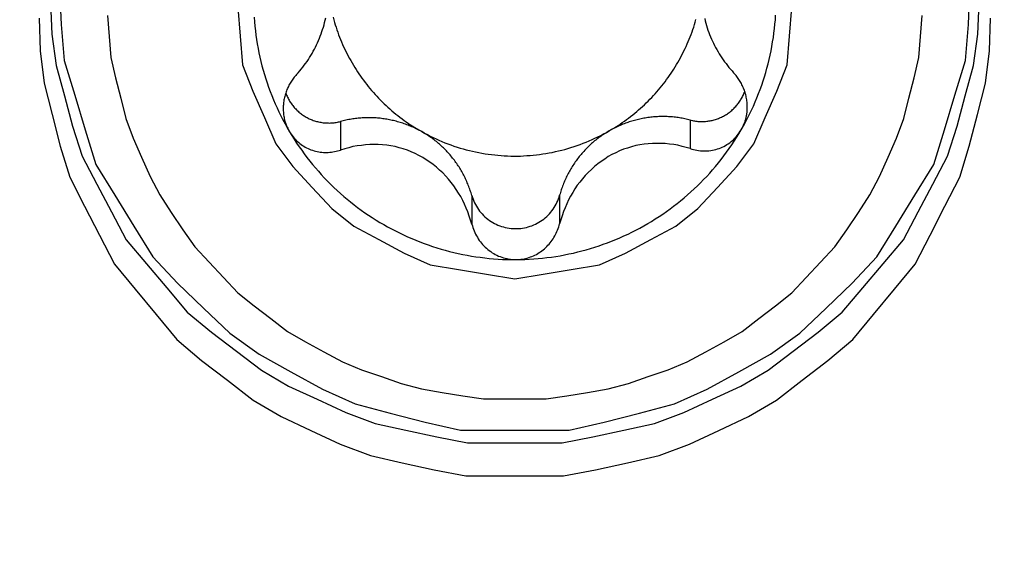
# Model space of a CAD drawing. Extents: x -16.7 to 54.9, y -39.1 to 42.8.
# Drawn here: x 16.3 to 22.6, y -21.1 to -17.7 of the extents above; entities that cross this region are included whole.
import ezdxf

# ---------------------------------------------------------------- set-up
doc = ezdxf.new("R2010")
doc.units = 0
doc.header["$MEASUREMENT"] = 0
doc.layers.get('0').update_dxf_attribs({"linetype": 'CONTINUOUS'})
doc.layers.add('1', color=4, linetype='CONTINUOUS')
doc.layers.add('2L', color=7, linetype='CONTINUOUS')
doc.styles.add('SANDVIK_STYLE', font='simplex.shx', dxfattribs={"height": 3})
doc.styles.get("Standard").update_dxf_attribs({"font": 'simplex.shx'})
doc.dimstyles.new('SANDVIK_DIM', dxfattribs={"dimscale": 0, "dimtxt": 4.5, "dimasz": 4.57, "dimexe": 5, "dimexo": 0, "dimgap": 2.3, "dimtad": 1, "dimdsep": 46, "dimtxsty": 'SANDVIK_STYLE', "dimcen": 0.09, "dimclrd": 256, "dimclre": 256, "dimclrt": 256, "dimadec": 0, "dimazin": 0, "dimtfac": 1, "dimtofl": 0, "dimtmove": 2, "dimatfit": 3, "dimfxl": 1, "dimtolj": 1, "dimtzin": 0, "dimarcsym": 0})

# ---------------------------------------------------------------- blocks, each defined once
blk = doc.blocks.new('*D2')
for p, q in [((33.5875, 0), (54.901561, 0)), ((51.726561, -27), (51.726561, 0)), ((21.5875, -27), (54.901561, -27))]:
    blk.add_line(p, q)
for points in [[(51.726561, 0), (52.144557, -3.175), (51.308564, -3.175)], [(51.726561, -27), (51.308564, -23.825), (52.144557, -23.825)]]:
    blk.add_solid(points)
blk.add_text('27', height=3.50012, rotation=90).set_placement((49.976501, -15.544807))
blk = doc.blocks.new('*D3')
for p, q in [((0, -1.5875), (0, -39.148382)), ((20, -28.5875), (20, -39.148382)), ((0, -35.973382), (20, -35.973382))]:
    blk.add_line(p, q)
for points in [[(0, -35.973382), (3.175, -35.555385), (3.175, -36.391379)], [(20, -35.973382), (16.825, -36.391379), (16.825, -35.555385)]]:
    blk.add_solid(points)
blk.add_text('20', height=3.50012).set_placement((7.955193, -34.223322))

msp = doc.modelspace()

# ---------------------------------------------------------------- linework, layer by layer
at = {"layer": '1'}
for p, q in [((20.607088, -18.319613), (20.607088, -18.502773)), ((18.364098, -18.328485), (18.364098, -18.511645)), ((19.205688, -18.803679), (19.205688, -18.986838)), ((19.769359, -18.801449), (19.769359, -18.984609))]:
    msp.add_line(p, q, dxfattribs=at)
for points in [[(16.561006, -17.474648, 0), (16.569925, -17.706793, 0), (16.589789, -17.93709, 0), (16.6576, -18.159289, 0), (16.725412, -18.381488, 0), (16.793223, -18.603687, 0), (16.914503, -18.801703, 0), (17.036587, -18.999355, 0), (17.158671, -19.197007, 0), (17.316621, -19.365579, 0), (17.484772, -19.525879, 0), (17.652923, -19.686179, 0), (17.840802, -19.819655, 0), (18.04392, -19.93241, 0), (18.247039, -20.045164, 0), (18.457617, -20.13924, 0), (18.682533, -20.197409, 0), (18.907449, -20.255579, 0), (19.133214, -20.307074, 0), (19.36553, -20.307074, 0), (19.597846, -20.307074, 0), (19.830163, -20.307074, 0), (20.055928, -20.255579, 0), (20.280844, -20.197409, 0), (20.50576, -20.13924, 0), (20.716337, -20.045164, 0), (20.919456, -19.93241, 0), (21.122575, -19.819655, 0), (21.310454, -19.686178, 0), (21.478605, -19.525878, 0), (21.646756, -19.365579, 0), (21.804705, -19.197007, 0), (21.926789, -18.999355, 0), (22.048873, -18.801703, 0), (22.170153, -18.603687, 0), (22.237965, -18.381488, 0), (22.305777, -18.159289, 0), (22.373588, -17.93709, 0), (22.393452, -17.706793, 0), (22.402371, -17.474648, 0)], [(16.502481, -17.568169, 0), (16.511625, -17.770071, 0), (16.538323, -17.969224, 0), (16.591312, -18.164262, 0), (16.6443, -18.3593, 0), (16.705539, -18.55109, 0), (16.799734, -18.729906, 0), (16.893928, -18.908722, 0), (16.988123, -19.087537, 0), (17.118719, -19.241756, 0), (17.249481, -19.395863, 0), (17.380243, -19.549971, 0), (17.534711, -19.679047, 0), (17.695694, -19.801243, 0), (17.856678, -19.92344, 0), (18.030429, -20.024374, 0), (18.213947, -20.109042, 0), (18.397465, -20.19371, 0), (18.585746, -20.264204, 0), (18.78316, -20.307508, 0), (18.980574, -20.350813, 0), (19.178527, -20.38915, 0), (19.380635, -20.38915, 0), (19.582743, -20.38915, 0), (19.784851, -20.38915, 0), (19.982803, -20.350813, 0), (20.180218, -20.307508, 0), (20.377632, -20.264203, 0), (20.565912, -20.19371, 0), (20.74943, -20.109042, 0), (20.932948, -20.024373, 0), (21.106699, -19.923439, 0), (21.267683, -19.801243, 0), (21.428667, -19.679046, 0), (21.583135, -19.54997, 0), (21.713896, -19.395863, 0), (21.844658, -19.241756, 0), (21.975254, -19.087537, 0), (22.069449, -18.908721, 0), (22.163644, -18.729906, 0), (22.257838, -18.55109, 0), (22.319077, -18.3593, 0), (22.372065, -18.164262, 0), (22.425054, -17.969224, 0), (22.451752, -17.77007, 0), (22.460896, -17.568169, 0)], [(17.703896, -17.598981, 0), (17.719211, -17.782006, 0), (17.734526, -17.965031, 0), (17.800264, -18.135169, 0), (17.874648, -18.303097, 0), (17.949032, -18.471025, 0), (18.056537, -18.617112, 0), (18.181587, -18.751631, 0), (18.306637, -18.88615, 0), (18.448059, -18.999439, 0), (18.609943, -19.086193, 0), (18.771827, -19.172947, 0), (18.938066, -19.246899, 0), (19.119273, -19.276843, 0), (19.300481, -19.306787, 0), (19.481688, -19.336731, 0)], [(19.481688, -19.336731, 0), (19.662895, -19.306787, 0), (19.844103, -19.276843, 0), (20.02531, -19.246899, 0), (20.191549, -19.172947, 0), (20.353433, -19.086193, 0), (20.515317, -18.999439, 0), (20.656739, -18.88615, 0), (20.781789, -18.751631, 0), (20.906839, -18.617113, 0), (21.014345, -18.471026, 0), (21.088729, -18.303098, 0), (21.163113, -18.13517, 0), (21.228851, -17.965032, 0), (21.244165, -17.782007, 0), (21.25948, -17.598982, 0)], [(16.430286, -17.667232, 0), (16.436539, -17.876099, 0), (16.461127, -18.082362, 0), (16.51326, -18.284714, 0), (16.565394, -18.487067, 0), (16.626158, -18.686141, 0), (16.721524, -18.87207, 0), (16.81689, -19.057999, 0), (16.912257, -19.243928, 0), (17.045873, -19.404554, 0), (17.179679, -19.565055, 0), (17.313484, -19.725555, 0), (17.472239, -19.86011, 0), (17.637857, -19.987527, 0), (17.803475, -20.114944, 0), (17.982544, -20.22023, 0), (18.171906, -20.308586, 0), (18.361267, -20.396942, 0), (18.555649, -20.47051, 0), (18.759659, -20.515722, 0), (18.96367, -20.560934, 0), (19.168248, -20.600958, 0), (19.377208, -20.600958, 0), (19.586169, -20.600958, 0), (19.795129, -20.600958, 0), (19.999707, -20.560934, 0), (20.203718, -20.515722, 0), (20.407728, -20.47051, 0), (20.60211, -20.396942, 0), (20.791472, -20.308586, 0), (20.980833, -20.22023, 0), (21.159903, -20.114944, 0), (21.325521, -19.987527, 0), (21.491139, -19.86011, 0), (21.649893, -19.725555, 0), (21.783698, -19.565054, 0), (21.917504, -19.404554, 0), (22.05112, -19.243928, 0), (22.146487, -19.057999, 0), (22.241853, -18.87207, 0), (22.337219, -18.68614, 0), (22.397983, -18.487067, 0), (22.450117, -18.284714, 0), (22.50225, -18.082362, 0), (22.526838, -17.876098, 0), (22.533091, -17.667232, 0)], [(16.867894, -17.649828, 0), (16.879099, -17.783741, 0), (16.890305, -17.917655, 0), (16.91929, -18.048572, 0), (16.952583, -18.178764, 0), (16.985876, -18.308956, 0), (17.032023, -18.434692, 0), (17.086447, -18.557559, 0), (17.140871, -18.680426, 0), (17.203291, -18.798924, 0), (17.277295, -18.911093, 0), (17.351298, -19.023261, 0), (17.428873, -19.132624, 0), (17.520367, -19.231047, 0), (17.611862, -19.329469, 0), (17.703357, -19.427892, 0), (17.809716, -19.510012, 0), (17.916151, -19.592047, 0), (18.022586, -19.674083, 0), (18.138395, -19.741632, 0), (18.25684, -19.805108, 0), (18.375285, -19.868583, 0), (18.498661, -19.920706, 0), (18.625891, -19.963959, 0), (18.753122, -20.007212, 0), (18.882163, -20.043241, 0), (19.014747, -20.06515, 0), (19.14733, -20.087059, 0), (19.280117, -20.10649, 0), (19.414498, -20.10649, 0), (19.548879, -20.10649, 0), (19.68326, -20.10649, 0), (19.816047, -20.087059, 0), (19.94863, -20.06515, 0), (20.081213, -20.043241, 0), (20.210255, -20.007212, 0), (20.337485, -19.963959, 0), (20.464715, -19.920706, 0), (20.588092, -19.868583, 0), (20.706537, -19.805108, 0), (20.824982, -19.741632, 0), (20.94079, -19.674083, 0), (21.047226, -19.592047, 0), (21.153661, -19.510012, 0), (21.26002, -19.427892, 0), (21.351515, -19.32947, 0), (21.44301, -19.231047, 0), (21.534504, -19.132624, 0), (21.612079, -19.023261, 0), (21.686082, -18.911093, 0), (21.760086, -18.798924, 0), (21.822506, -18.680426, 0), (21.87693, -18.557559, 0), (21.931354, -18.434692, 0), (21.977501, -18.308956, 0), (22.010794, -18.178764, 0), (22.044087, -18.048572, 0), (22.073072, -17.917655, 0), (22.084278, -17.783742, 0), (22.095483, -17.649828, 0)], [(17.809291, -17.661153, 0), (17.81101, -17.689775, 0), (17.81383, -17.7183, 0), (17.817147, -17.746781, 0), (17.820463, -17.775262, 0), (17.824543, -17.803633, 0), (17.829446, -17.831884, 0), (17.83435, -17.860135, 0), (17.839681, -17.8883, 0), (17.846156, -17.916233, 0), (17.852631, -17.944166, 0), (17.859202, -17.972073, 0), (17.867227, -17.999601, 0), (17.875252, -18.027129, 0), (17.883277, -18.054657, 0), (17.892601, -18.081766, 0), (17.90215, -18.108803, 0), (17.911699, -18.135839, 0), (17.922205, -18.162508, 0), (17.933248, -18.18897, 0), (17.94429, -18.215432, 0), (17.955958, -18.241612, 0), (17.968458, -18.267418, 0), (17.980958, -18.293223, 0), (17.993763, -18.31887, 0), (18.007681, -18.343939, 0), (18.0216, -18.369008, 0), (18.035518, -18.394077, 0)], [(18.081312, -18.02755, 0), (18.091377, -18.015993, 0), (18.101441, -18.004436, 0), (18.111506, -17.99288, 0), (18.121049, -17.9809, 0), (18.130279, -17.968665, 0), (18.139508, -17.956431, 0), (18.148496, -17.944028, 0), (18.156841, -17.931174, 0), (18.165186, -17.91832, 0), (18.173531, -17.905467, 0), (18.181043, -17.892112, 0), (18.188478, -17.878711, 0), (18.195914, -17.865311, 0), (18.202865, -17.851662, 0), (18.209387, -17.837795, 0), (18.21591, -17.823927, 0), (18.22235, -17.810024, 0), (18.227941, -17.795755, 0), (18.233531, -17.781485, 0), (18.239121, -17.767216, 0), (18.244122, -17.75274, 0), (18.248719, -17.73812, 0), (18.253316, -17.723501, 0), (18.257841, -17.708861, 0), (18.26136, -17.693946, 0), (18.264878, -17.67903, 0), (18.268397, -17.664114, 0)], [(18.315432, -17.661057, 0), (18.319922, -17.677153, 0), (18.324412, -17.693248, 0), (18.329333, -17.709214, 0), (18.334544, -17.725091, 0), (18.339755, -17.740968, 0), (18.345247, -17.756745, 0), (18.351169, -17.772371, 0), (18.357091, -17.787997, 0), (18.363147, -17.803569, 0), (18.369766, -17.818912, 0), (18.376386, -17.834256, 0), (18.383005, -17.849599, 0), (18.390301, -17.864633, 0), (18.397604, -17.879663, 0), (18.404908, -17.894693, 0), (18.412735, -17.909453, 0), (18.420707, -17.924139, 0), (18.428679, -17.938825, 0), (18.437029, -17.953296, 0), (18.445653, -17.967608, 0), (18.454278, -17.981921, 0), (18.463137, -17.996085, 0), (18.472395, -18.009996, 0), (18.481654, -18.023907, 0), (18.491012, -18.037749, 0), (18.500885, -18.05123, 0), (18.510759, -18.064712, 0), (18.520633, -18.078193, 0), (18.531073, -18.09124, 0), (18.541541, -18.104265, 0), (18.55201, -18.11729, 0), (18.562902, -18.129958, 0), (18.573944, -18.142501, 0), (18.584985, -18.155044, 0), (18.596317, -18.167319, 0), (18.607909, -18.179355, 0), (18.619501, -18.191391, 0), (18.631259, -18.20326, 0), (18.643377, -18.214766, 0), (18.655496, -18.226271, 0), (18.667664, -18.237722, 0), (18.680285, -18.248674, 0), (18.692906, -18.259626, 0), (18.705527, -18.270578, 0), (18.718568, -18.281024, 0), (18.731665, -18.291402, 0), (18.744762, -18.30178, 0), (18.758158, -18.311764, 0), (18.771705, -18.321547, 0), (18.785252, -18.33133, 0), (18.798987, -18.340841, 0), (18.812957, -18.35001, 0), (18.826927, -18.35918, 0), (18.840985, -18.368209, 0), (18.855349, -18.376747, 0), (18.869714, -18.385285, 0), (18.884078, -18.393823, 0)], [(20.087652, -18.389062, 0), (20.10182, -18.380491, 0), (20.115988, -18.371921, 0), (20.130156, -18.36335, 0), (20.144019, -18.3543, 0), (20.157795, -18.345112, 0), (20.171571, -18.335924, 0), (20.185114, -18.326402, 0), (20.19847, -18.316615, 0), (20.211827, -18.306828, 0), (20.225033, -18.296845, 0), (20.237944, -18.286476, 0), (20.250854, -18.276107, 0), (20.263709, -18.265672, 0), (20.276148, -18.254742, 0), (20.288587, -18.243813, 0), (20.301027, -18.232883, 0), (20.313018, -18.221466, 0), (20.324961, -18.209996, 0), (20.336904, -18.198526, 0), (20.348489, -18.1867, 0), (20.359912, -18.174712, 0), (20.371335, -18.162724, 0), (20.382501, -18.150502, 0), (20.39338, -18.138019, 0), (20.40426, -18.125536, 0), (20.414992, -18.112931, 0), (20.425307, -18.099977, 0), (20.435621, -18.087023, 0), (20.445907, -18.074047, 0), (20.455635, -18.060647, 0), (20.465363, -18.047248, 0), (20.475092, -18.033848, 0), (20.484312, -18.020097, 0), (20.493435, -18.006278, 0), (20.502558, -17.992459, 0), (20.511287, -17.978392, 0), (20.519786, -17.964181, 0), (20.528285, -17.94997, 0), (20.536512, -17.935604, 0), (20.544369, -17.921028, 0), (20.552226, -17.906452, 0), (20.55994, -17.891803, 0), (20.567139, -17.876892, 0), (20.574339, -17.86198, 0), (20.58153, -17.847065, 0), (20.588057, -17.831846, 0), (20.594584, -17.816628, 0), (20.60111, -17.80141, 0), (20.607083, -17.785969, 0), (20.612924, -17.770475, 0), (20.618765, -17.75498, 0), (20.624184, -17.739338, 0), (20.629327, -17.723598, 0), (20.63447, -17.707858, 0), (20.639328, -17.692032, 0), (20.643763, -17.676078, 0)], [(20.700247, -17.669288, 0), (20.703864, -17.684174, 0), (20.70748, -17.699059, 0), (20.711941, -17.713708, 0), (20.716567, -17.728312, 0), (20.721193, -17.742915, 0), (20.726182, -17.757388, 0), (20.731848, -17.771621, 0), (20.737514, -17.785853, 0), (20.74318, -17.800085, 0), (20.749754, -17.813916, 0), (20.756438, -17.8277, 0), (20.763122, -17.841483, 0), (20.770227, -17.855044, 0), (20.77785, -17.868331, 0), (20.785473, -17.881618, 0), (20.793119, -17.894891, 0), (20.801608, -17.907642, 0), (20.810097, -17.920393, 0), (20.818585, -17.933144, 0), (20.82759, -17.945527, 0), (20.836887, -17.957702, 0), (20.846183, -17.969878, 0), (20.855716, -17.981859, 0), (20.865798, -17.993392, 0), (20.875881, -18.004924, 0), (20.885963, -18.016457, 0)], [(20.934588, -18.38261, 0), (20.948304, -18.35743, 0), (20.96202, -18.33225, 0), (20.975736, -18.307069, 0), (20.988335, -18.28132, 0), (21.000627, -18.255415, 0), (21.01292, -18.22951, 0), (21.024376, -18.203237, 0), (21.035205, -18.176687, 0), (21.046035, -18.150137, 0), (21.056325, -18.123385, 0), (21.065656, -18.096272, 0), (21.074987, -18.069159, 0), (21.084091, -18.041975, 0), (21.091894, -18.014384, 0), (21.099697, -17.986792, 0), (21.1075, -17.959201, 0), (21.113846, -17.931241, 0), (21.120095, -17.903257, 0), (21.126344, -17.875272, 0), (21.131447, -17.847065, 0), (21.136122, -17.818776, 0), (21.140798, -17.790486, 0), (21.144647, -17.762083, 0), (21.147734, -17.733576, 0), (21.150821, -17.705069, 0), (21.153409, -17.676523, 0), (21.154897, -17.647888, 0)], [(18.081312, -18.02755, 0), (18.076305, -18.033401, 0), (18.071299, -18.039252, 0), (18.066292, -18.045103, 0), (18.061574, -18.051181, 0), (18.057059, -18.057419, 0), (18.052543, -18.063657, 0), (18.048147, -18.069973, 0), (18.044164, -18.076564, 0), (18.040181, -18.083155, 0), (18.036198, -18.089745, 0), (18.032699, -18.096602, 0), (18.029271, -18.103497, 0), (18.025844, -18.110393, 0), (18.022693, -18.117413, 0), (18.019827, -18.124561, 0), (18.016962, -18.131708, 0), (18.014127, -18.138867, 0), (18.011836, -18.146219, 0), (18.009545, -18.153571, 0), (18.007254, -18.160923, 0), (18.005306, -18.168366, 0), (18.003619, -18.17588, 0), (18.001932, -18.183393, 0), (18.000278, -18.190913, 0), (17.999235, -18.198543, 0), (17.998193, -18.206172, 0), (17.997151, -18.213802, 0), (17.996469, -18.221465, 0), (17.996113, -18.229157, 0), (17.995757, -18.23685, 0), (17.995401, -18.244542, 0)], [(20.973533, -18.235444, 0), (20.973168, -18.227667, 0), (20.972803, -18.219889, 0), (20.972438, -18.212112, 0), (20.971771, -18.204361, 0), (20.970739, -18.196644, 0), (20.969707, -18.188927, 0), (20.968675, -18.18121, 0), (20.966996, -18.173608, 0), (20.965282, -18.166013, 0), (20.963567, -18.158418, 0), (20.961569, -18.1509, 0), (20.959219, -18.143477, 0), (20.956869, -18.136054, 0), (20.954519, -18.128632, 0), (20.951601, -18.121414, 0), (20.948659, -18.114206, 0), (20.945716, -18.106997, 0), (20.942488, -18.099918, 0), (20.938981, -18.092967, 0), (20.935473, -18.086016, 0), (20.931907, -18.079097, 0), (20.927845, -18.072455, 0), (20.923783, -18.065813, 0), (20.919721, -18.05917, 0), (20.915258, -18.052797, 0), (20.910659, -18.046514, 0), (20.906059, -18.040232, 0), (20.901264, -18.034105, 0), (20.896164, -18.028223, 0), (20.891063, -18.02234, 0), (20.885963, -18.016457, 0)], [(18.012306, -18.146441, 0), (18.014982, -18.153051, 0), (18.017658, -18.159661, 0), (18.020334, -18.166271, 0), (18.023425, -18.172694, 0), (18.026616, -18.179072, 0), (18.029806, -18.18545, 0), (18.033299, -18.191661, 0), (18.036983, -18.197767, 0), (18.040667, -18.203873, 0), (18.044547, -18.20985, 0), (18.048701, -18.215646, 0), (18.052856, -18.221443, 0), (18.057106, -18.227164, 0), (18.061704, -18.232615, 0), (18.066302, -18.238066, 0), (18.070906, -18.243512, 0), (18.075919, -18.248584, 0), (18.080931, -18.253656, 0), (18.085944, -18.258729, 0), (18.091267, -18.26347, 0), (18.096662, -18.268133, 0), (18.102058, -18.272795, 0), (18.107664, -18.277195, 0), (18.113409, -18.28142, 0), (18.119153, -18.285646, 0), (18.125021, -18.289689, 0), (18.131079, -18.293452, 0), (18.137137, -18.297214, 0), (18.143245, -18.300889, 0), (18.149578, -18.304166, 0), (18.155912, -18.307444, 0), (18.162245, -18.310722, 0), (18.168808, -18.31351, 0), (18.175378, -18.316283, 0), (18.181948, -18.319056, 0), (18.188666, -18.321436, 0), (18.195433, -18.323688, 0), (18.202199, -18.32594, 0), (18.209048, -18.327906, 0), (18.21597, -18.329623, 0), (18.222891, -18.33134, 0), (18.229849, -18.332885, 0), (18.236883, -18.334058, 0), (18.243917, -18.335232, 0), (18.250958, -18.336351, 0), (18.258062, -18.336973, 0), (18.265166, -18.337595, 0), (18.27227, -18.338217, 0), (18.279398, -18.338352, 0), (18.286529, -18.33842, 0), (18.29366, -18.338487, 0), (18.30078, -18.338189, 0), (18.307894, -18.337702, 0), (18.315009, -18.337214, 0), (18.322098, -18.336484, 0), (18.329153, -18.335444, 0), (18.336208, -18.334404, 0), (18.34324, -18.333244, 0), (18.350193, -18.331658, 0), (18.357145, -18.330071, 0), (18.364098, -18.328485, 0)], [(20.607088, -18.319613, 0), (20.614042, -18.321142, 0), (20.620995, -18.322672, 0), (20.627949, -18.324201, 0), (20.634979, -18.325305, 0), (20.642031, -18.326289, 0), (20.649082, -18.327272, 0), (20.656165, -18.327947, 0), (20.663271, -18.32838, 0), (20.670378, -18.328813, 0), (20.677489, -18.329057, 0), (20.684608, -18.328936, 0), (20.691727, -18.328815, 0), (20.698842, -18.328628, 0), (20.70593, -18.327954, 0), (20.713018, -18.327281, 0), (20.720106, -18.326608, 0), (20.727127, -18.32544, 0), (20.734141, -18.324218, 0), (20.741155, -18.322995, 0), (20.74809, -18.321404, 0), (20.754988, -18.31964, 0), (20.761886, -18.317876, 0), (20.768711, -18.315866, 0), (20.77545, -18.31357, 0), (20.78219, -18.311275, 0), (20.788881, -18.308852, 0), (20.795421, -18.306038, 0), (20.801961, -18.303225, 0), (20.808494, -18.300396, 0), (20.814796, -18.297081, 0), (20.821097, -18.293766, 0), (20.827398, -18.290451, 0), (20.833471, -18.286742, 0), (20.839495, -18.282945, 0), (20.845518, -18.279148, 0), (20.851349, -18.275073, 0), (20.857057, -18.270817, 0), (20.862765, -18.266561, 0), (20.868333, -18.262133, 0), (20.87369, -18.257442, 0), (20.879047, -18.252752, 0), (20.884331, -18.247985, 0), (20.889303, -18.242889, 0), (20.894275, -18.237793, 0), (20.899248, -18.232698, 0), (20.903811, -18.227232, 0), (20.908368, -18.221762, 0), (20.912925, -18.216291, 0), (20.917133, -18.210553, 0), (20.921246, -18.204741, 0), (20.925358, -18.198929, 0), (20.929196, -18.192938, 0), (20.932837, -18.18682, 0), (20.936479, -18.180702, 0), (20.939929, -18.17448, 0), (20.943077, -18.168094, 0), (20.946225, -18.161708, 0), (20.949274, -18.155278, 0), (20.951908, -18.148663, 0), (20.954541, -18.142048, 0), (20.957175, -18.135433, 0)], [(17.995401, -18.244542, 0), (17.995813, -18.252775, 0), (17.996225, -18.261007, 0), (17.996637, -18.26924, 0), (17.997171, -18.27746, 0), (17.998441, -18.285604, 0), (17.99971, -18.293749, 0), (18.00098, -18.301893, 0), (18.002558, -18.309973, 0), (18.004694, -18.317934, 0), (18.006829, -18.325895, 0), (18.008965, -18.333857, 0), (18.011607, -18.341652, 0), (18.014588, -18.349337, 0), (18.017569, -18.357023, 0), (18.02055, -18.364708, 0), (18.024189, -18.372096, 0), (18.027966, -18.379423, 0), (18.031742, -18.38675, 0), (18.035518, -18.394077, 0)], [(20.934588, -18.38261, 0), (20.936953, -18.378242, 0), (20.939318, -18.373874, 0), (20.941684, -18.369506, 0), (20.943893, -18.36506, 0), (20.945987, -18.360556, 0), (20.948081, -18.356052, 0), (20.950134, -18.35153, 0), (20.95195, -18.346907, 0), (20.953765, -18.342283, 0), (20.955581, -18.33766, 0), (20.957203, -18.332967, 0), (20.958742, -18.328244, 0), (20.960281, -18.323521, 0), (20.961755, -18.31878, 0), (20.963018, -18.313976, 0), (20.964281, -18.309172, 0), (20.965544, -18.304368, 0), (20.966592, -18.299514, 0), (20.967577, -18.294646, 0), (20.968562, -18.289777, 0), (20.969459, -18.284893, 0), (20.970162, -18.279976, 0), (20.970865, -18.275059, 0), (20.971568, -18.270142, 0), (20.972021, -18.265196, 0), (20.972437, -18.260247, 0), (20.972853, -18.255297, 0), (20.973142, -18.25034, 0), (20.973272, -18.245375, 0), (20.973403, -18.240409, 0), (20.973533, -18.235444, 0)], [(18.884078, -18.393823, 0), (18.876319, -18.389649, 0), (18.868559, -18.385476, 0), (18.8608, -18.381302, 0), (18.85291, -18.377384, 0), (18.844986, -18.373532, 0), (18.837062, -18.369681, 0), (18.829049, -18.366022, 0), (18.820973, -18.362498, 0), (18.812898, -18.358974, 0), (18.804771, -18.355578, 0), (18.796558, -18.352388, 0), (18.788345, -18.349197, 0), (18.780111, -18.346066, 0), (18.771774, -18.343215, 0), (18.763438, -18.340364, 0), (18.755101, -18.337513, 0), (18.746659, -18.334993, 0), (18.738213, -18.332485, 0), (18.729766, -18.329978, 0), (18.721248, -18.327732, 0), (18.712706, -18.325572, 0), (18.704165, -18.323412, 0), (18.695579, -18.321443, 0), (18.686956, -18.319634, 0), (18.678333, -18.317825, 0), (18.669688, -18.316134, 0), (18.660998, -18.314679, 0), (18.652308, -18.313225, 0), (18.643613, -18.311813, 0), (18.634871, -18.310714, 0), (18.626129, -18.309616, 0), (18.617387, -18.308517, 0), (18.608611, -18.307744, 0), (18.599832, -18.307003, 0), (18.591052, -18.306263, 0), (18.582257, -18.305772, 0), (18.573454, -18.305391, 0), (18.564652, -18.30501, 0), (18.555846, -18.304803, 0), (18.547035, -18.304782, 0), (18.538225, -18.30476, 0), (18.529416, -18.304837, 0), (18.520612, -18.305175, 0), (18.511808, -18.305514, 0), (18.503005, -18.305873, 0), (18.494222, -18.306572, 0), (18.485439, -18.30727, 0), (18.476656, -18.307968, 0), (18.467903, -18.308969, 0), (18.459156, -18.310026, 0), (18.450409, -18.311082, 0), (18.441694, -18.312365, 0), (18.432998, -18.313778, 0), (18.424301, -18.315191, 0), (18.415632, -18.316754, 0), (18.407001, -18.318521, 0), (18.398369, -18.320288, 0), (18.389754, -18.322129, 0), (18.381202, -18.324248, 0), (18.37265, -18.326366, 0), (18.364098, -18.328485, 0)], [(20.607088, -18.319613, 0), (20.59852, -18.317562, 0), (20.589951, -18.315511, 0), (20.581383, -18.31346, 0), (20.572754, -18.311687, 0), (20.564109, -18.309989, 0), (20.555464, -18.30829, 0), (20.546782, -18.306796, 0), (20.538075, -18.305452, 0), (20.529368, -18.304108, 0), (20.520643, -18.302895, 0), (20.511888, -18.301908, 0), (20.503133, -18.30092, 0), (20.494373, -18.299988, 0), (20.485585, -18.299359, 0), (20.476797, -18.298731, 0), (20.468009, -18.298102, 0), (20.459204, -18.297812, 0), (20.450398, -18.297543, 0), (20.441591, -18.297274, 0), (20.432782, -18.297267, 0), (20.423972, -18.297358, 0), (20.415162, -18.297449, 0), (20.406358, -18.297726, 0), (20.397559, -18.298176, 0), (20.38876, -18.298626, 0), (20.379969, -18.299186, 0), (20.371196, -18.299996, 0), (20.362423, -18.300806, 0), (20.353654, -18.301649, 0), (20.344921, -18.302816, 0), (20.336188, -18.303984, 0), (20.327455, -18.305151, 0), (20.318771, -18.306632, 0), (20.310093, -18.308155, 0), (20.301416, -18.309679, 0), (20.292784, -18.311438, 0), (20.284176, -18.313315, 0), (20.275568, -18.315192, 0), (20.266998, -18.317229, 0), (20.258474, -18.319457, 0), (20.24995, -18.321684, 0), (20.24145, -18.323997, 0), (20.233024, -18.326571, 0), (20.224598, -18.329145, 0), (20.216176, -18.331732, 0), (20.207862, -18.334649, 0), (20.199549, -18.337566, 0), (20.191235, -18.340483, 0), (20.183026, -18.343679, 0), (20.174839, -18.346934, 0), (20.166652, -18.350189, 0), (20.158552, -18.35365, 0), (20.150505, -18.357238, 0), (20.142458, -18.360825, 0), (20.134474, -18.364547, 0), (20.126581, -18.368462, 0), (20.118688, -18.372377, 0), (20.11083, -18.376357, 0), (20.103104, -18.380592, 0), (20.095378, -18.384827, 0), (20.087652, -18.389062, 0)], [(19.488385, -19.21442, 0), (19.516989, -19.213528, 0), (19.545594, -19.212636, 0), (19.574198, -19.211744, 0), (19.602732, -19.209639, 0), (19.631245, -19.207192, 0), (19.659759, -19.204745, 0), (19.688174, -19.20143, 0), (19.716512, -19.197434, 0), (19.74485, -19.193439, 0), (19.773099, -19.188919, 0), (19.801178, -19.183387, 0), (19.829257, -19.177855, 0), (19.857293, -19.172136, 0), (19.885029, -19.165083, 0), (19.912764, -19.15803, 0), (19.9405, -19.150978, 0), (19.96785, -19.142566, 0), (19.995161, -19.134013, 0), (20.022471, -19.125459, 0), (20.049432, -19.11589, 0), (20.076235, -19.10586, 0), (20.103038, -19.09583, 0), (20.129564, -19.085116, 0), (20.15578, -19.073639, 0), (20.181996, -19.062162, 0), (20.208041, -19.05032, 0), (20.233591, -19.037428, 0), (20.259141, -19.024537, 0), (20.284658, -19.011584, 0), (20.309466, -18.997315, 0), (20.334273, -18.983047, 0), (20.359081, -18.968778, 0), (20.383208, -18.953398, 0), (20.407198, -18.937793, 0), (20.431188, -18.922189, 0), (20.454623, -18.905782, 0), (20.477723, -18.888888, 0), (20.500822, -18.871993, 0), (20.523525, -18.854586, 0), (20.545664, -18.836451, 0), (20.567803, -18.818316, 0), (20.589729, -18.799936, 0), (20.61084, -18.780614, 0), (20.63195, -18.761291, 0), (20.653059, -18.741967, 0), (20.673076, -18.721515, 0), (20.693094, -18.701062, 0), (20.713111, -18.680609, 0), (20.732207, -18.659303, 0), (20.75107, -18.637781, 0), (20.769933, -18.616258, 0), (20.788072, -18.594137, 0), (20.805722, -18.571609, 0), (20.823371, -18.549081, 0), (20.840519, -18.526182, 0), (20.8569, -18.502716, 0), (20.873281, -18.479249, 0), (20.889402, -18.455612, 0), (20.904464, -18.431278, 0), (20.919526, -18.406944, 0), (20.934588, -18.38261, 0)], [(20.607088, -18.502773, 0), (20.617813, -18.505685, 0), (20.628539, -18.508597, 0), (20.639264, -18.511509, 0), (20.650181, -18.513477, 0), (20.661193, -18.514974, 0), (20.672206, -18.516471, 0), (20.68326, -18.517368, 0), (20.694373, -18.517404, 0), (20.705487, -18.51744, 0), (20.716588, -18.517265, 0), (20.727613, -18.515869, 0), (20.738639, -18.514473, 0), (20.749665, -18.513077, 0), (20.760459, -18.510494, 0), (20.771204, -18.507655, 0), (20.781949, -18.504816, 0), (20.792472, -18.501324, 0), (20.802715, -18.497013, 0), (20.812959, -18.492703, 0), (20.823189, -18.488364, 0), (20.832706, -18.482625, 0), (20.842223, -18.476887, 0), (20.851741, -18.471148, 0), (20.860752, -18.464691, 0), (20.869357, -18.457658, 0), (20.877962, -18.450624, 0), (20.88649, -18.443509, 0), (20.893988, -18.435306, 0), (20.901486, -18.427103, 0), (20.908985, -18.4189, 0), (20.915776, -18.410137, 0), (20.922047, -18.400961, 0), (20.928317, -18.391786, 0), (20.934588, -18.38261, 0)], [(18.035518, -18.394077, 0), (18.041284, -18.402512, 0), (18.047051, -18.410947, 0), (18.052817, -18.419381, 0), (18.059097, -18.427414, 0), (18.065915, -18.435023, 0), (18.072734, -18.442633, 0), (18.079552, -18.450243, 0), (18.087289, -18.456916, 0), (18.095033, -18.46358, 0), (18.102778, -18.470245, 0), (18.110942, -18.476352, 0), (18.119492, -18.481947, 0), (18.128041, -18.487542, 0), (18.136652, -18.493029, 0), (18.145856, -18.497465, 0), (18.15506, -18.501901, 0), (18.164265, -18.506337, 0), (18.173818, -18.509911, 0), (18.183517, -18.513125, 0), (18.193216, -18.516339, 0), (18.203028, -18.51912, 0), (18.213053, -18.521095, 0), (18.223078, -18.523069, 0), (18.233107, -18.525014, 0), (18.243296, -18.52578, 0), (18.253485, -18.526546, 0), (18.263674, -18.527311, 0), (18.273877, -18.527193, 0), (18.284086, -18.526766, 0), (18.294294, -18.526338, 0), (18.304441, -18.525299, 0), (18.314527, -18.523665, 0), (18.324612, -18.52203, 0), (18.334625, -18.520066, 0), (18.344449, -18.517259, 0), (18.354274, -18.514452, 0), (18.364098, -18.511645, 0)], [(18.035518, -18.394077, 0), (18.050775, -18.418291, 0), (18.066033, -18.442505, 0), (18.08129, -18.466719, 0), (18.097601, -18.490227, 0), (18.114171, -18.513563, 0), (18.13074, -18.536898, 0), (18.148072, -18.559661, 0), (18.165902, -18.582048, 0), (18.183732, -18.604435, 0), (18.202049, -18.626412, 0), (18.221085, -18.647784, 0), (18.24012, -18.669156, 0), (18.259386, -18.69031, 0), (18.279568, -18.710603, 0), (18.299749, -18.730897, 0), (18.31993, -18.75119, 0), (18.341194, -18.770346, 0), (18.362459, -18.7895, 0), (18.383724, -18.808655, 0), (18.405797, -18.826861, 0), (18.428081, -18.84482, 0), (18.450365, -18.862779, 0), (18.473206, -18.880006, 0), (18.496441, -18.896717, 0), (18.519676, -18.913428, 0), (18.543242, -18.929649, 0), (18.567357, -18.945063, 0), (18.591472, -18.960476, 0), (18.615721, -18.975666, 0), (18.640643, -18.989738, 0), (18.665564, -19.00381, 0), (18.690486, -19.017881, 0), (18.716106, -19.030633, 0), (18.74176, -19.043322, 0), (18.767413, -19.056011, 0), (18.793551, -19.067647, 0), (18.819859, -19.078916, 0), (18.846167, -19.090186, 0), (18.872778, -19.10069, 0), (18.899661, -19.110508, 0), (18.926545, -19.120325, 0), (18.953582, -19.129682, 0), (18.980961, -19.138019, 0), (19.00834, -19.146357, 0), (19.035757, -19.154552, 0), (19.063549, -19.161386, 0), (19.091341, -19.168219, 0), (19.119134, -19.175052, 0), (19.147216, -19.18055, 0), (19.175339, -19.18586, 0), (19.203462, -19.19117, 0), (19.231748, -19.195467, 0), (19.260118, -19.199238, 0), (19.288489, -19.203009, 0), (19.316931, -19.2061, 0), (19.345464, -19.208322, 0), (19.373998, -19.210543, 0), (19.402548, -19.212423, 0), (19.431161, -19.213089, 0), (19.459773, -19.213754, 0), (19.488385, -19.21442, 0)], [(18.884078, -18.393823, 0), (18.902319, -18.403475, 0), (18.92056, -18.413126, 0), (18.938802, -18.422778, 0), (18.95744, -18.431627, 0), (18.976181, -18.440268, 0), (18.994922, -18.448909, 0), (19.013923, -18.456943, 0), (19.033107, -18.464549, 0), (19.052292, -18.472154, 0), (19.071623, -18.479361, 0), (19.091193, -18.485909, 0), (19.110764, -18.492457, 0), (19.13039, -18.498825, 0), (19.150289, -18.504296, 0), (19.170187, -18.509768, 0), (19.190086, -18.515239, 0), (19.210241, -18.519667, 0), (19.230408, -18.524046, 0), (19.250576, -18.528426, 0), (19.270898, -18.531983, 0), (19.291274, -18.535258, 0), (19.311649, -18.538533, 0), (19.332104, -18.541216, 0), (19.352628, -18.543377, 0), (19.373151, -18.545538, 0), (19.393703, -18.547342, 0), (19.414314, -18.548384, 0), (19.434925, -18.549425, 0), (19.455538, -18.550347, 0), (19.476175, -18.550266, 0), (19.496813, -18.550184, 0), (19.51745, -18.550103, 0), (19.538055, -18.549019, 0), (19.558657, -18.547814, 0), (19.579259, -18.54661, 0), (19.599796, -18.544645, 0), (19.620302, -18.542321, 0), (19.640808, -18.539998, 0), (19.661241, -18.537154, 0), (19.68159, -18.533718, 0), (19.701939, -18.530281, 0), (19.722233, -18.526564, 0), (19.742365, -18.522025, 0), (19.762497, -18.517486, 0), (19.782617, -18.5129, 0), (19.802471, -18.507271, 0), (19.822326, -18.501642, 0), (19.842181, -18.496013, 0), (19.861755, -18.489491, 0), (19.881274, -18.482788, 0), (19.900792, -18.476085, 0), (19.920065, -18.468726, 0), (19.939189, -18.460969, 0), (19.958313, -18.453211, 0), (19.977249, -18.445027, 0), (19.995921, -18.436238, 0), (20.014593, -18.427448, 0), (20.03316, -18.418451, 0), (20.051324, -18.408655, 0), (20.069488, -18.398858, 0), (20.087652, -18.389062, 0)], [(19.205688, -18.803679, 0), (19.203166, -18.795286, 0), (19.200644, -18.786893, 0), (19.198123, -18.7785, 0), (19.195323, -18.770197, 0), (19.192455, -18.761916, 0), (19.189586, -18.753635, 0), (19.186513, -18.74543, 0), (19.183302, -18.737275, 0), (19.180091, -18.729121, 0), (19.176748, -18.721022, 0), (19.173202, -18.713008, 0), (19.169655, -18.704994, 0), (19.166046, -18.697009, 0), (19.16217, -18.689149, 0), (19.158293, -18.681289, 0), (19.154417, -18.67343, 0), (19.150222, -18.665735, 0), (19.146023, -18.658043, 0), (19.141825, -18.65035, 0), (19.137379, -18.642799, 0), (19.132866, -18.635287, 0), (19.128352, -18.627776, 0), (19.123661, -18.620375, 0), (19.118839, -18.613057, 0), (19.114018, -18.605739, 0), (19.109086, -18.598497, 0), (19.103966, -18.591384, 0), (19.098846, -18.584272, 0), (19.09368, -18.577194, 0), (19.08827, -18.570299, 0), (19.08286, -18.563405, 0), (19.077449, -18.556511, 0), (19.071773, -18.549834, 0), (19.066083, -18.543169, 0), (19.060393, -18.536504, 0), (19.054503, -18.530016, 0), (19.048542, -18.523592, 0), (19.042582, -18.517167, 0), (19.036485, -18.510875, 0), (19.030264, -18.504702, 0), (19.024043, -18.498529, 0), (19.017744, -18.492438, 0), (19.011274, -18.486527, 0), (19.004804, -18.480616, 0), (18.998312, -18.474731, 0), (18.991604, -18.469091, 0), (18.984896, -18.463451, 0), (18.978188, -18.457812, 0), (18.97128, -18.452419, 0), (18.964346, -18.447061, 0), (18.957411, -18.441702, 0), (18.950335, -18.436535, 0), (18.943186, -18.431466, 0), (18.936037, -18.426398, 0), (18.928798, -18.42146, 0), (18.921447, -18.41669, 0), (18.914095, -18.411919, 0), (18.906702, -18.407216, 0), (18.899161, -18.402752, 0), (18.891619, -18.398287, 0), (18.884078, -18.393823, 0)], [(20.087652, -18.389062, 0), (20.080147, -18.393586, 0), (20.072642, -18.398111, 0), (20.065137, -18.402635, 0), (20.057782, -18.407396, 0), (20.050469, -18.412224, 0), (20.043156, -18.417053, 0), (20.035958, -18.422047, 0), (20.02885, -18.427172, 0), (20.021742, -18.432297, 0), (20.014707, -18.43752, 0), (20.007816, -18.442934, 0), (20.000925, -18.448347, 0), (19.994061, -18.453794, 0), (19.987399, -18.459486, 0), (19.980737, -18.465179, 0), (19.974074, -18.470871, 0), (19.967629, -18.476808, 0), (19.961207, -18.48277, 0), (19.954785, -18.488732, 0), (19.948536, -18.494873, 0), (19.942365, -18.501095, 0), (19.936194, -18.507317, 0), (19.930148, -18.513658, 0), (19.924239, -18.520129, 0), (19.91833, -18.5266, 0), (19.912493, -18.533134, 0), (19.906857, -18.539844, 0), (19.90122, -18.546554, 0), (19.895598, -18.553275, 0), (19.890244, -18.560213, 0), (19.88489, -18.56715, 0), (19.879535, -18.574087, 0), (19.874426, -18.581205, 0), (19.869363, -18.588358, 0), (19.864301, -18.59551, 0), (19.859428, -18.602792, 0), (19.854666, -18.610148, 0), (19.849904, -18.617505, 0), (19.845273, -18.624942, 0), (19.84082, -18.632489, 0), (19.836366, -18.640036, 0), (19.831982, -18.647622, 0), (19.827845, -18.655347, 0), (19.823709, -18.663073, 0), (19.819576, -18.6708, 0), (19.815764, -18.67869, 0), (19.811951, -18.686581, 0), (19.808139, -18.694471, 0), (19.804594, -18.702484, 0), (19.801112, -18.710526, 0), (19.797631, -18.718567, 0), (19.794353, -18.726692, 0), (19.791208, -18.734872, 0), (19.788064, -18.743051, 0), (19.785057, -18.75128, 0), (19.782255, -18.759584, 0), (19.779453, -18.767887, 0), (19.776721, -18.776212, 0), (19.774267, -18.784624, 0), (19.771813, -18.793037, 0), (19.769359, -18.801449, 0)], [(19.205688, -18.986838, 0), (19.197468, -18.960839, 0), (19.189249, -18.934841, 0), (19.181029, -18.908842, 0), (19.170565, -18.883718, 0), (19.159028, -18.859012, 0), (19.14749, -18.834307, 0), (19.134787, -18.810238, 0), (19.120208, -18.787196, 0), (19.105628, -18.764154, 0), (19.090938, -18.741193, 0), (19.073546, -18.720193, 0), (19.056154, -18.699193, 0), (19.038762, -18.678193, 0), (19.019637, -18.658847, 0), (18.999468, -18.640498, 0), (18.979299, -18.622148, 0), (18.958711, -18.604335, 0), (18.936035, -18.589193, 0), (18.913358, -18.574051, 0), (18.890682, -18.558909, 0), (18.866605, -18.546252, 0), (18.841915, -18.53468, 0), (18.817225, -18.523109, 0), (18.792157, -18.512537, 0), (18.765992, -18.504863, 0), (18.739827, -18.497189, 0), (18.713662, -18.489514, 0), (18.686753, -18.485316, 0), (18.659741, -18.481598, 0), (18.632728, -18.47788, 0), (18.605571, -18.476367, 0), (18.578305, -18.476526, 0), (18.551038, -18.476685, 0), (18.523858, -18.478024, 0), (18.496856, -18.481817, 0), (18.469854, -18.48561, 0), (18.442953, -18.489888, 0), (18.416668, -18.49714, 0), (18.390383, -18.504393, 0), (18.364098, -18.511645, 0)], [(20.607088, -18.502773, 0), (20.580797, -18.495553, 0), (20.554506, -18.488333, 0), (20.528216, -18.481112, 0), (20.501315, -18.476936, 0), (20.474272, -18.473476, 0), (20.447228, -18.470016, 0), (20.420043, -18.468948, 0), (20.39278, -18.469193, 0), (20.365516, -18.469437, 0), (20.338374, -18.471245, 0), (20.311395, -18.475178, 0), (20.284416, -18.47911, 0), (20.257537, -18.483493, 0), (20.231435, -18.491368, 0), (20.205333, -18.499243, 0), (20.17923, -18.507118, 0), (20.154232, -18.517839, 0), (20.129643, -18.529617, 0), (20.105054, -18.541395, 0), (20.081043, -18.554178, 0), (20.058497, -18.569508, 0), (20.035951, -18.584838, 0), (20.013405, -18.600168, 0), (19.992921, -18.618093, 0), (19.972893, -18.636593, 0), (19.952866, -18.655093, 0), (19.933872, -18.674564, 0), (19.916646, -18.695696, 0), (19.899419, -18.716829, 0), (19.882192, -18.737961, 0), (19.867797, -18.761102, 0), (19.853541, -18.784342, 0), (19.839284, -18.807582, 0), (19.826782, -18.831753, 0), (19.815529, -18.856586, 0), (19.804276, -18.88142, 0), (19.793851, -18.90657, 0), (19.785687, -18.932583, 0), (19.777523, -18.958596, 0), (19.769359, -18.984609, 0)], [(19.205688, -18.803679, 0), (19.209844, -18.815411, 0), (19.213999, -18.827143, 0), (19.218155, -18.838876, 0), (19.223581, -18.850056, 0), (19.229316, -18.861103, 0), (19.23505, -18.872149, 0), (19.241674, -18.882653, 0), (19.248875, -18.892805, 0), (19.256075, -18.902957, 0), (19.263812, -18.912671, 0), (19.272339, -18.921738, 0), (19.280866, -18.930804, 0), (19.289622, -18.939623, 0), (19.299311, -18.947437, 0), (19.308999, -18.95525, 0), (19.318687, -18.963064, 0), (19.329339, -18.969499, 0), (19.340004, -18.975915, 0), (19.350669, -18.982332, 0), (19.361932, -18.98758, 0), (19.373372, -18.992483, 0), (19.384812, -18.997387, 0), (19.396563, -19.001402, 0), (19.408563, -19.004704, 0), (19.420564, -19.008006, 0), (19.432677, -19.010754, 0), (19.445015, -19.012395, 0), (19.457352, -19.014036, 0), (19.469702, -19.01549, 0), (19.482148, -19.01544, 0), (19.494595, -19.015391, 0), (19.507041, -19.015342, 0), (19.519379, -19.013793, 0), (19.531704, -19.012055, 0), (19.544028, -19.010316, 0), (19.556119, -19.007475, 0), (19.568093, -19.004078, 0), (19.580067, -19.000681, 0), (19.591787, -18.996575, 0), (19.603187, -18.991581, 0), (19.614588, -18.986587, 0), (19.62581, -18.981252, 0), (19.636424, -18.974751, 0), (19.647037, -18.968249, 0), (19.657639, -18.961731, 0), (19.667265, -18.953841, 0), (19.67689, -18.94595, 0), (19.686516, -18.93806, 0), (19.695203, -18.929172, 0), (19.703657, -18.920037, 0), (19.712111, -18.910903, 0), (19.71977, -18.901128, 0), (19.726889, -18.890919, 0), (19.734008, -18.88071, 0), (19.740548, -18.870153, 0), (19.746194, -18.859061, 0), (19.75184, -18.847968, 0), (19.757176, -18.836745, 0), (19.761237, -18.82498, 0), (19.765298, -18.813214, 0), (19.769359, -18.801449, 0)], [(19.205688, -18.986838, 0), (19.209175, -18.997785, 0), (19.212663, -19.008732, 0), (19.21615, -19.019678, 0), (19.220487, -19.030296, 0), (19.225295, -19.040731, 0), (19.230102, -19.051165, 0), (19.235355, -19.06136, 0), (19.241421, -19.071117, 0), (19.247487, -19.080874, 0), (19.253616, -19.090587, 0), (19.260824, -19.099533, 0), (19.268032, -19.10848, 0), (19.27524, -19.117426, 0), (19.283188, -19.125695, 0), (19.29146, -19.133669, 0), (19.299732, -19.141642, 0), (19.308291, -19.149274, 0), (19.317552, -19.156073, 0), (19.326813, -19.162873, 0), (19.336074, -19.169672, 0), (19.346063, -19.175319, 0), (19.356178, -19.180767, 0), (19.366293, -19.186216, 0), (19.376667, -19.19109, 0), (19.38744, -19.195082, 0), (19.398213, -19.199075, 0), (19.408986, -19.203067, 0), (19.42019, -19.205577, 0), (19.431423, -19.207989, 0), (19.442656, -19.210401, 0), (19.454002, -19.212013, 0), (19.465463, -19.212815, 0), (19.476924, -19.213618, 0), (19.488385, -19.21442, 0)], [(19.488385, -19.21442, 0), (19.498919, -19.213683, 0), (19.509454, -19.212947, 0), (19.519988, -19.21221, 0), (19.530416, -19.210694, 0), (19.540763, -19.208581, 0), (19.55111, -19.206468, 0), (19.561412, -19.204191, 0), (19.571402, -19.200769, 0), (19.581393, -19.197347, 0), (19.591383, -19.193926, 0), (19.601016, -19.189644, 0), (19.610487, -19.184973, 0), (19.619958, -19.180302, 0), (19.629248, -19.175315, 0), (19.638055, -19.169489, 0), (19.646862, -19.163662, 0), (19.655669, -19.157835, 0), (19.663785, -19.151092, 0), (19.671806, -19.144223, 0), (19.679826, -19.137354, 0), (19.687406, -19.130028, 0), (19.694549, -19.12225, 0), (19.701693, -19.114473, 0), (19.708699, -19.106583, 0), (19.714918, -19.098048, 0), (19.721136, -19.089513, 0), (19.727354, -19.080977, 0), (19.732763, -19.071918, 0), (19.738004, -19.062751, 0), (19.743246, -19.053583, 0), (19.747899, -19.044122, 0), (19.752084, -19.034426, 0), (19.756269, -19.024731, 0), (19.760121, -19.014913, 0), (19.763201, -19.004812, 0), (19.76628, -18.99471, 0), (19.769359, -18.984609, 0)]]:
    msp.add_polyline3d(points, dxfattribs=at)

# ---------------------------------------------------------------- dimensions: what is measured, and where the dimension line sits
at = {"layer": '2L'}
dim = msp.add_linear_dim(base=(51.726561, 0), p1=(21.5875, -27), p2=(33.5875, 0), angle=90, text='27', dimstyle='SANDVIK_DIM', dxfattribs=at)
dim.commit()
dim.dimension.update_dxf_attribs({"geometry": '*D2', "text_midpoint": (49.976501, -15.544807)})
dim = msp.add_linear_dim(base=(20, -35.973382), p1=(0, -1.5875), p2=(20, -28.5875), text='20', dimstyle='SANDVIK_DIM', dxfattribs=at)
dim.commit()
dim.dimension.update_dxf_attribs({"geometry": '*D3', "text_midpoint": (7.955193, -34.223322)})

doc.saveas('drawing.dxf')
